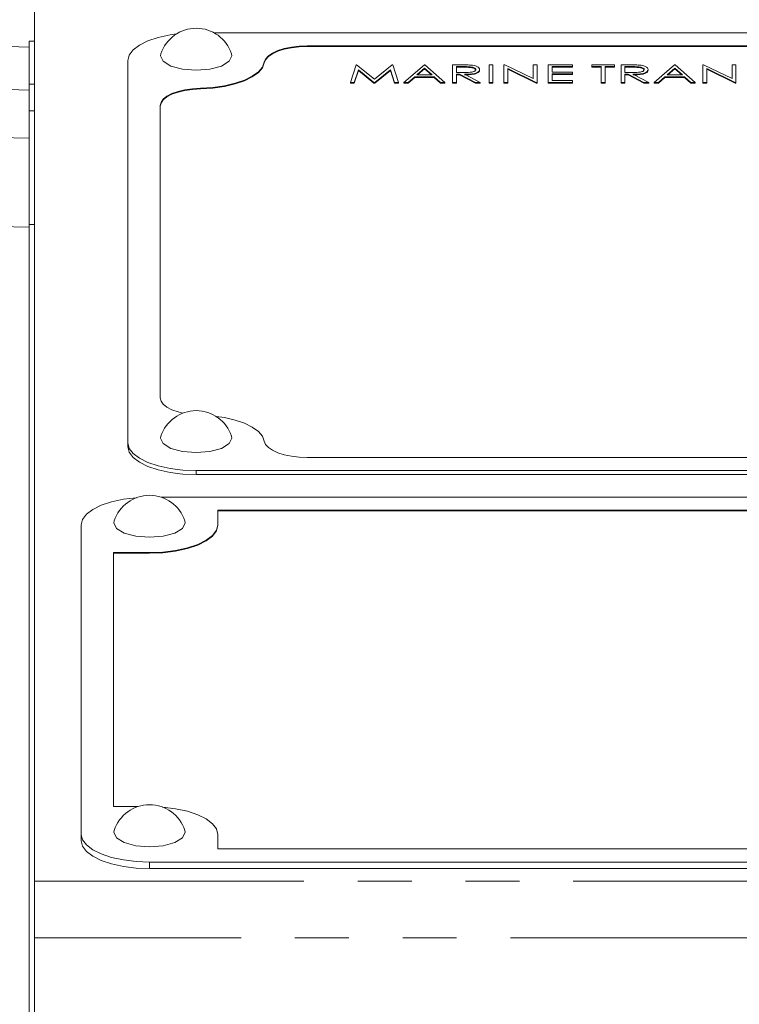
# Model space of a CAD drawing. Units: millimetres. Extents: x 11 to 1180, y 5 to 832.
# Drawn here: x 939 to 955, y 320 to 343 of the extents above; entities that cross this region are included whole.
import ezdxf

# ---------------------------------------------------------------- set-up
doc = ezdxf.new("R2010")
doc.units = ezdxf.units.MM
doc.linetypes.add('PHANTOM', pattern=[12.7, 6.35, -1.27, 1.27, -1.27, 1.27, -1.27])
doc.layers.add('SLD-0', color=7, linetype='Continuous')
doc.styles.add('SLDTEXTSTYLE0', font='TXT', dxfattribs={"width": 0.605})
doc.dimstyles.new('SLDDIMSTYLE2', dxfattribs={"dimtxt": 3, "dimasz": 3, "dimexe": 0, "dimexo": 0.0625, "dimgap": 0.75, "dimtad": 0, "dimdec": 1, "dimlfac": 3, "dimrnd": 1e-09, "dimzin": 12, "dimdsep": 46, "dimtxsty": 'SLDTEXTSTYLE0', "dimsah": 1, "dimcen": 0.09, "dimadec": 0, "dimazin": 0, "dimtfac": 1, "dimtdec": 3, "dimtofl": 0, "dimtmove": 0, "dimatfit": 3, "dimfxl": 0, "dimfrac": 2, "dimtolj": 1, "dimtzin": 12, "dimarcsym": 0})
doc.dimstyles.new('SLDDIMSTYLE3', dxfattribs={"dimtxt": 3, "dimasz": 3, "dimexe": 0, "dimexo": 0.0625, "dimgap": 0.75, "dimtad": 0, "dimdec": 1, "dimlfac": 3, "dimrnd": 1e-09, "dimzin": 4, "dimdsep": 46, "dimtxsty": 'SLDTEXTSTYLE0', "dimsah": 1, "dimcen": 0.09, "dimadec": 0, "dimazin": 0, "dimtfac": 1, "dimtdec": 3, "dimtofl": 0, "dimtmove": 0, "dimatfit": 3, "dimfxl": 0, "dimfrac": 2, "dimtolj": 1, "dimtzin": 12, "dimarcsym": 0})

# ---------------------------------------------------------------- blocks, each defined once
blk = doc.blocks.new('*D16')
at = {"layer": 'SLD-0'}
for p, q in [((886.877, 314.158), (886.877, 412.207)), ((1066.55, 339.478), (1066.55, 412.207)), ((886.877, 409.032), (969.972, 409.032)), ((1066.55, 409.032), (983.454, 409.032))]:
    blk.add_line(p, q, dxfattribs=at)
for points in [[(886.877, 409.032), (889.877, 408.571), (889.877, 409.494)], [(1066.55, 409.032), (1063.55, 409.494), (1063.55, 408.571)]]:
    blk.add_solid(points, dxfattribs=at)
at = {"layer": 'SLD-0', "insert": (971.56, 410.601), "char_height": 3, "attachment_point": 1, "style": 'SLDTEXTSTYLE0'}
blk.add_mtext('539.0', dxfattribs=at)
blk = doc.blocks.new('*D17')
at = {"layer": 'SLD-0'}
for p, q in [((846.94, 265.709), (846.94, 426.661)), ((1066.55, 339.478), (1066.55, 426.661)), ((846.94, 423.486), (940.851, 423.486)), ((1066.55, 423.486), (972.639, 423.486))]:
    blk.add_line(p, q, dxfattribs=at)
for points in [[(846.94, 423.486), (849.94, 423.024), (849.94, 423.947)], [(1066.55, 423.486), (1063.55, 423.947), (1063.55, 423.024)]]:
    blk.add_solid(points, dxfattribs=at)
at = {"layer": 'SLD-0', "char_height": 3, "attachment_point": 1, "style": 'SLDTEXTSTYLE0'}
for s, insert in [('658.8', (951.591, 427.353)), ('END OF PUMP', (942.835, 422.755))]:
    blk.add_mtext(s, dxfattribs=dict(at, insert=insert))

msp = doc.modelspace()

# ---------------------------------------------------------------- linework, layer by layer
at = {"color": 7, "linetype": 'Continuous', "lineweight": 15}
for p, q in [((938.87264, 323.145555), (938.87264, 343.807773)), ((972.913846, 343.160144), (943.100755, 343.160144)), ((934.534663, 342.933805), (938.7414, 342.82365)), ((938.7414, 342.961109), (938.87264, 342.961109)), ((938.7414, 341.945108), (938.7414, 342.961109)), ((970.712775, 342.850209), (945.301835, 342.850209)), ((970.712775, 342.834737), (945.301835, 342.834737)), ((941.073968, 342.505839), (941.073968, 333.483334)), ((946.450913, 342.402529), (946.316793, 341.989285)), ((946.463937, 342.402529), (946.450913, 342.402529)), ((946.883404, 342.063453), (946.463937, 342.402529)), ((947.301859, 342.402529), (946.883404, 342.063453)), ((947.315081, 342.402529), (947.301859, 342.402529)), ((947.450026, 341.989285), (947.315081, 342.402529)), ((948.062225, 342.402529), (947.580282, 341.989285)), ((948.075249, 342.402529), (948.062225, 342.402529)), ((948.544179, 341.989285), (948.075249, 342.402529)), ((948.92986, 342.402529), (948.726539, 342.402529)), ((948.726539, 342.402529), (948.726539, 341.989285)), ((949.677402, 342.402529), (949.586227, 342.402529)), ((949.586227, 342.402529), (949.586227, 341.989285)), ((949.677402, 341.989285), (949.677402, 342.402529)), ((949.937924, 342.402529), (949.937924, 341.989285)), ((949.957047, 342.402529), (949.937924, 342.402529)), ((950.628275, 342.077281), (949.957047, 342.402529)), ((950.628275, 342.402529), (950.628275, 342.077281)), ((950.71946, 342.402529), (950.628275, 342.402529)), ((950.71946, 341.989285), (950.71946, 342.402529)), ((951.553101, 342.402529), (950.979972, 342.402529)), ((950.979972, 342.402529), (950.979972, 341.989285)), ((951.553101, 342.360145), (951.553101, 342.402529)), ((952.008997, 342.402529), (952.008997, 342.360145)), ((952.543044, 342.402529), (952.008997, 342.402529)), ((952.543044, 342.360145), (952.543044, 342.402529)), ((952.902679, 342.402529), (952.699357, 342.402529)), ((952.699357, 342.402529), (952.699357, 341.989285)), ((953.962847, 342.402529), (953.480894, 341.989285)), ((953.97587, 342.402529), (953.962847, 342.402529)), ((954.44479, 341.989285), (953.97587, 342.402529)), ((954.627151, 342.402529), (954.627151, 341.989285)), ((954.646284, 342.402529), (954.627151, 342.402529)), ((955.317511, 342.077281), (954.646284, 342.402529)), ((955.317511, 342.402529), (955.317511, 342.077281)), ((955.408687, 342.402529), (955.317511, 342.402529)), ((955.408687, 341.989285), (955.408687, 342.402529)), ((946.408584, 341.989285), (946.50566, 342.287293)), ((946.50566, 342.271826), (946.408584, 341.973812)), ((946.50566, 342.287293), (946.873838, 341.989285)), ((946.50566, 342.287293), (946.50566, 342.271826)), ((946.873838, 341.973812), (946.50566, 342.271826)), ((946.894402, 341.989285), (947.261149, 342.286632)), ((947.261149, 342.271165), (946.894402, 341.973812)), ((947.261149, 342.286632), (947.358434, 341.989285)), ((947.261149, 342.286632), (947.261149, 342.271165)), ((947.358434, 341.973812), (947.261149, 342.271165)), ((947.883739, 342.164115), (948.067719, 342.321983)), ((948.246821, 342.164115), (947.883739, 342.164115)), ((948.067719, 342.306511), (947.90176, 342.164115)), ((948.067719, 342.321983), (948.246821, 342.164115)), ((948.067719, 342.321983), (948.067719, 342.306511)), ((948.229277, 342.164115), (948.067719, 342.306511)), ((948.817714, 342.222394), (948.817714, 342.360145)), ((948.817714, 342.360145), (949.008211, 342.360145)), ((949.008211, 342.344673), (948.817714, 342.344673)), ((949.00374, 342.221817), (948.817714, 342.222394)), ((948.817714, 342.18001), (948.891793, 342.18001)), ((948.817714, 341.989285), (948.817714, 342.18001)), ((948.891793, 342.164542), (948.817714, 342.164542)), ((948.891793, 342.18001), (949.265067, 341.989285)), ((948.891793, 342.18001), (948.891793, 342.164542)), ((949.265067, 341.973812), (948.891793, 342.164542)), ((949.377819, 341.989285), (949.004555, 342.18001)), ((949.364795, 342.292012), (949.364795, 342.276544)), ((950.029099, 342.313787), (950.698698, 341.989285)), ((950.029099, 341.989285), (950.029099, 342.313787)), ((950.698698, 341.973812), (950.029099, 342.298315)), ((951.071147, 342.360145), (951.553101, 342.360145)), ((951.071147, 342.232993), (951.071147, 342.360145)), ((951.553101, 342.344673), (951.071147, 342.344673)), ((951.553101, 342.232993), (951.071147, 342.232993)), ((951.071147, 342.190604), (951.553101, 342.190604)), ((951.071147, 342.031669), (951.071147, 342.190604)), ((951.553101, 342.175137), (951.071147, 342.175137)), ((951.553101, 342.360145), (951.553101, 342.344673)), ((951.553101, 342.190604), (951.553101, 342.232993)), ((951.553101, 342.190604), (951.553101, 342.175137)), ((952.008997, 342.360145), (952.230428, 342.360145)), ((952.008997, 342.360145), (952.008997, 342.344673)), ((952.230428, 342.344673), (952.008997, 342.344673)), ((952.230428, 342.360145), (952.230428, 341.989285)), ((952.321613, 342.360145), (952.543044, 342.360145)), ((952.321613, 341.989285), (952.321613, 342.360145)), ((952.543044, 342.344673), (952.321613, 342.344673)), ((952.543044, 342.360145), (952.543044, 342.344673)), ((952.790533, 342.222394), (952.790533, 342.360145)), ((952.790533, 342.360145), (952.981039, 342.360145)), ((952.981039, 342.344673), (952.790533, 342.344673)), ((952.976559, 342.221817), (952.790533, 342.222394)), ((952.790533, 342.18001), (952.864621, 342.18001)), ((952.790533, 341.989285), (952.790533, 342.18001)), ((952.864621, 342.164542), (952.790533, 342.164542)), ((952.864621, 342.18001), (952.864621, 342.164542)), ((952.864621, 342.18001), (953.237885, 341.989285)), ((953.237885, 341.973812), (952.864621, 342.164542)), ((953.350638, 341.989285), (952.977373, 342.18001)), ((953.337614, 342.292012), (953.337614, 342.276544)), ((953.784351, 342.164115), (953.96834, 342.321983)), ((954.147442, 342.164115), (953.784351, 342.164115)), ((953.96834, 342.306511), (953.802381, 342.164115)), ((953.96834, 342.321983), (954.147442, 342.164115)), ((953.96834, 342.321983), (953.96834, 342.306511)), ((954.129889, 342.164115), (953.96834, 342.306511)), ((954.718326, 342.313787), (955.387924, 341.989285)), ((954.718326, 341.989285), (954.718326, 342.313787)), ((955.387924, 341.973812), (954.718326, 342.298315)), ((938.7414, 341.945108), (938.7414, 341.319095)), ((946.316793, 341.989285), (946.408584, 341.989285)), ((946.316793, 341.989285), (946.316793, 341.973812)), ((946.408584, 341.973812), (946.316793, 341.973812)), ((946.408584, 341.989285), (946.408584, 341.973812)), ((946.873838, 341.989285), (946.894402, 341.989285)), ((946.873838, 341.989285), (946.873838, 341.973812)), ((946.894402, 341.973812), (946.873838, 341.973812)), ((946.894402, 341.989285), (946.894402, 341.973812)), ((947.358434, 341.989285), (947.450026, 341.989285)), ((947.358434, 341.989285), (947.358434, 341.973812)), ((947.450026, 341.973812), (947.358434, 341.973812)), ((947.450026, 341.989285), (947.450026, 341.973812)), ((947.580282, 341.989285), (947.580282, 341.973812)), ((947.580282, 341.989285), (947.679802, 341.989285)), ((947.679802, 341.973812), (947.580282, 341.973812)), ((947.679802, 341.989285), (947.834277, 342.121731)), ((947.834277, 342.106264), (947.679802, 341.973812)), ((947.679802, 341.989285), (947.679802, 341.973812)), ((947.834277, 342.121731), (948.294852, 342.121731)), ((947.834277, 342.121731), (947.834277, 342.106264)), ((948.294852, 342.106264), (947.834277, 342.106264)), ((948.294852, 342.121731), (948.294852, 342.106264)), ((948.294852, 342.121731), (948.445056, 341.989285)), ((948.445056, 341.973812), (948.294852, 342.106264)), ((948.445056, 341.989285), (948.445056, 341.973812)), ((948.445056, 341.989285), (948.544179, 341.989285)), ((948.544179, 341.973812), (948.445056, 341.973812)), ((948.544179, 341.989285), (948.544179, 341.973812)), ((948.726539, 341.989285), (948.817714, 341.989285)), ((948.726539, 341.989285), (948.726539, 341.973812)), ((948.817714, 341.973812), (948.726539, 341.973812)), ((948.817714, 341.989285), (948.817714, 341.973812)), ((949.265067, 341.989285), (949.265067, 341.973812)), ((949.265067, 341.989285), (949.377819, 341.989285)), ((949.377819, 341.973812), (949.265067, 341.973812)), ((949.377819, 341.989285), (949.377819, 341.973812)), ((949.586227, 341.989285), (949.586227, 341.973812)), ((949.586227, 341.989285), (949.677402, 341.989285)), ((949.677402, 341.973812), (949.586227, 341.973812)), ((949.677402, 341.989285), (949.677402, 341.973812)), ((949.937924, 341.989285), (949.937924, 341.973812)), ((949.937924, 341.989285), (950.029099, 341.989285)), ((950.029099, 341.973812), (949.937924, 341.973812)), ((950.029099, 341.989285), (950.029099, 341.973812)), ((950.698698, 341.989285), (950.698698, 341.973812)), ((950.698698, 341.989285), (950.71946, 341.989285)), ((950.71946, 341.973812), (950.698698, 341.973812)), ((950.71946, 341.989285), (950.71946, 341.973812)), ((950.979972, 341.989285), (951.553101, 341.989285)), ((950.979972, 341.989285), (950.979972, 341.973812)), ((951.553101, 341.973812), (950.979972, 341.973812)), ((951.553101, 342.031669), (951.071147, 342.031669)), ((951.553101, 341.989285), (951.553101, 342.031669)), ((951.553101, 341.989285), (951.553101, 341.973812)), ((952.230428, 341.989285), (952.321613, 341.989285)), ((952.230428, 341.989285), (952.230428, 341.973812)), ((952.321613, 341.973812), (952.230428, 341.973812)), ((952.321613, 341.989285), (952.321613, 341.973812)), ((952.699357, 341.989285), (952.699357, 341.973812)), ((952.699357, 341.989285), (952.790533, 341.989285)), ((952.790533, 341.973812), (952.699357, 341.973812)), ((952.790533, 341.989285), (952.790533, 341.973812)), ((953.237885, 341.989285), (953.237885, 341.973812)), ((953.237885, 341.989285), (953.350638, 341.989285)), ((953.350638, 341.973812), (953.237885, 341.973812)), ((953.350638, 341.989285), (953.350638, 341.973812)), ((953.480894, 341.989285), (953.580413, 341.989285)), ((953.480894, 341.989285), (953.480894, 341.973812)), ((953.580413, 341.973812), (953.480894, 341.973812)), ((953.580413, 341.989285), (953.734899, 342.121731)), ((953.734899, 342.106264), (953.580413, 341.973812)), ((953.580413, 341.989285), (953.580413, 341.973812)), ((953.734899, 342.121731), (953.734899, 342.106264)), ((953.734899, 342.121731), (954.195474, 342.121731)), ((954.195474, 342.106264), (953.734899, 342.106264)), ((954.195474, 342.121731), (954.345678, 341.989285)), ((954.195474, 342.121731), (954.195474, 342.106264)), ((954.345678, 341.973812), (954.195474, 342.106264)), ((954.345678, 341.989285), (954.44479, 341.989285)), ((954.345678, 341.989285), (954.345678, 341.973812)), ((954.44479, 341.973812), (954.345678, 341.973812)), ((954.44479, 341.989285), (954.44479, 341.973812)), ((954.627151, 341.989285), (954.627151, 341.973812)), ((954.627151, 341.989285), (954.718326, 341.989285)), ((954.718326, 341.973812), (954.627151, 341.973812)), ((954.718326, 341.989285), (954.718326, 341.973812)), ((955.387924, 341.989285), (955.387924, 341.973812)), ((955.387924, 341.989285), (955.408687, 341.989285)), ((955.408687, 341.973812), (955.387924, 341.973812)), ((955.408687, 341.989285), (955.408687, 341.973812)), ((938.7414, 338.633106), (938.7414, 341.319095)), ((941.835974, 341.440515), (941.835974, 334.548658)), ((938.7414, 338.633106), (938.7414, 240.827507)), ((941.073968, 333.483334), (941.073968, 333.39052)), ((945.301835, 333.138964), (970.712775, 333.138964)), ((942.682638, 332.829029), (973.331972, 332.829029)), ((942.682638, 332.736215), (973.331972, 332.736215)), ((981.840972, 332.203469), (941.856855, 332.203469)), ((981.840972, 331.893534), (943.190638, 331.893534)), ((943.190638, 331.893534), (943.190638, 331.549169)), ((981.840972, 331.878067), (943.190638, 331.878067)), ((939.973309, 331.549169), (939.973309, 324.248516)), ((943.190638, 331.533696), (943.190638, 331.549169)), ((941.581969, 330.894864), (940.735305, 330.894864)), ((940.735305, 330.894864), (940.735305, 324.902819)), ((941.581969, 330.879391), (940.735305, 330.879391)), ((940.735305, 324.902819), (941.31035, 324.902819)), ((939.973309, 324.248516), (939.973309, 324.093822)), ((943.190638, 324.248516), (943.190638, 323.904145)), ((943.190638, 323.904145), (981.840972, 323.904145)), ((941.581969, 323.594211), (981.840972, 323.594211)), ((941.581969, 323.439517), (981.840972, 323.439517)), ((938.87264, 323.145555), (938.87264, 321.804147)), ((938.87264, 321.804147), (938.87264, 313.219223))]:
    msp.add_line(p, q, dxfattribs=at)
at = {"color": 8, "linetype": 'PHANTOM', "lineweight": 0}
for p, q in [((945.301835, 342.834737), (945.301835, 342.850209)), ((944.28795, 342.448156), (944.28795, 342.463624)), ((949.008211, 342.360145), (949.008211, 342.344673)), ((952.981039, 342.360145), (952.981039, 342.344673)), ((938.87264, 341.945108), (938.7414, 341.945108)), ((938.7414, 341.807997), (934.534663, 341.918157)), ((942.78642, 341.837427), (942.78642, 341.852899)), ((938.7414, 341.319095), (938.87264, 341.319095)), ((938.87264, 338.633106), (938.7414, 338.633106)), ((942.682638, 332.829029), (942.682638, 332.736215)), ((941.581969, 330.879391), (941.581969, 330.894864)), ((941.581969, 323.594211), (941.581969, 323.439517)), ((938.87264, 323.145555), (981.840972, 323.145555)), ((981.840972, 321.804147), (938.87264, 321.804147))]:
    msp.add_line(p, q, dxfattribs=at)
at = {"color": 7, "linetype": 'Continuous', "lineweight": 15, "flags": 128}
for points in [[(942.21643, 343.132065), (942.067031, 343.110334), (941.788906, 343.04987), (941.545143, 342.9685), (941.34508, 342.869352), (941.196426, 342.756228), (941.104883, 342.633487), (941.073968, 342.505839)], [(941.849206, 342.662698), (941.841805, 342.617413), (941.905811, 342.486537), (942.088082, 342.375582), (942.360862, 342.301449), (942.682638, 342.275417)], [(942.682638, 342.275417), (943.004414, 342.301449), (943.277194, 342.375582), (943.459465, 342.486537), (943.523471, 342.617413), (943.51607, 342.662698)], [(945.301835, 342.850209), (945.111676, 342.842908), (944.928233, 342.821256), (944.757992, 342.78602), (944.606974, 342.738451), (944.480523, 342.680222), (944.383089, 342.6134), (944.31814, 342.54034), (944.28795, 342.463624)], [(945.301835, 342.834737), (945.111676, 342.827435), (944.928233, 342.805784), (944.757992, 342.770553), (944.606974, 342.722983), (944.480523, 342.664754), (944.383089, 342.597933), (944.31814, 342.524872), (944.28795, 342.448156)], [(944.28795, 342.463624), (944.243356, 342.34728), (944.148207, 342.236068), (944.005593, 342.133593), (943.820133, 342.043177), (943.597838, 341.967743), (943.345899, 341.909737), (943.072472, 341.871039), (942.78642, 341.852899)], [(944.28795, 342.448156), (944.243356, 342.331808), (944.148207, 342.2206), (944.005593, 342.118125), (943.820133, 342.027705), (943.597838, 341.952275), (943.345899, 341.894265), (943.072472, 341.855567), (942.78642, 341.837427)], [(942.78642, 341.852899), (942.597811, 341.840621), (942.418192, 341.814201), (942.253892, 341.774574), (942.110741, 341.72314), (941.993777, 341.661718), (941.907152, 341.592472), (941.853925, 341.517862), (941.835974, 341.440515)], [(942.78642, 341.837427), (942.597811, 341.825149), (942.418192, 341.798729), (942.253892, 341.759102), (942.110741, 341.707668), (941.993777, 341.646245), (941.907152, 341.577004), (941.853925, 341.502389), (941.835974, 341.425042)], [(941.835974, 334.548658), (941.853925, 334.471311), (941.907152, 334.396701), (941.993777, 334.327455), (942.110741, 334.266033), (942.253892, 334.214599), (942.364935, 334.185989)], [(943.152472, 334.109109), (943.345899, 334.079436), (943.597838, 334.02143), (943.820133, 333.945996), (944.005593, 333.85558), (944.148207, 333.753105), (944.243356, 333.641893), (944.28795, 333.525549)], [(941.849206, 333.642037), (941.841805, 333.596752), (941.905811, 333.465875), (942.088082, 333.354926), (942.360862, 333.280788), (942.682638, 333.254756)], [(942.682638, 333.254756), (943.004414, 333.280788), (943.277194, 333.354926), (943.459465, 333.465875), (943.523471, 333.596752), (943.51607, 333.642037)], [(941.073968, 333.483334), (941.104883, 333.355686), (941.196426, 333.232945), (941.34508, 333.119826), (941.545143, 333.020673), (941.788906, 332.939303), (942.067031, 332.878839), (942.3688, 332.841601), (942.682638, 332.829029)], [(941.073968, 333.39052), (941.104883, 333.262872), (941.196426, 333.140126), (941.34508, 333.027006), (941.545143, 332.927854), (941.788906, 332.846484), (942.067031, 332.78602), (942.3688, 332.748787), (942.682638, 332.736215)], [(944.28795, 333.525549), (944.31814, 333.448833), (944.383089, 333.375773), (944.480523, 333.308951), (944.606974, 333.250722), (944.757992, 333.203153), (944.928233, 333.167917), (945.111676, 333.146265), (945.301835, 333.138964)], [(941.272501, 332.19125), (941.26814, 332.190897), (940.966362, 332.153664), (940.688247, 332.0932), (940.444474, 332.01183), (940.244411, 331.912678), (940.095757, 331.799558), (940.004214, 331.676817), (939.973309, 331.549169)], [(940.748537, 331.644149), (940.741136, 331.598864), (940.805141, 331.467987), (940.987412, 331.357033), (941.260193, 331.2829), (941.581969, 331.256867)], [(941.581969, 331.256867), (941.903744, 331.2829), (942.176535, 331.357033), (942.358806, 331.467987), (942.422811, 331.598864), (942.415401, 331.644149)], [(943.190638, 331.549169), (943.159723, 331.42152), (943.068181, 331.298775), (942.919527, 331.185655), (942.719474, 331.086503), (942.475701, 331.005132), (942.197585, 330.944668), (941.895807, 330.907435), (941.581969, 330.894864)], [(943.190638, 331.533696), (943.159723, 331.406048), (943.068181, 331.283307), (942.919527, 331.170187), (942.719474, 331.071035), (942.475701, 330.989665), (942.197585, 330.929201), (941.895807, 330.891968), (941.581969, 330.879391)], [(941.88782, 324.890883), (941.895807, 324.890247), (942.197585, 324.853012), (942.475701, 324.792548), (942.719474, 324.711177), (942.919527, 324.612027), (943.068181, 324.498905), (943.159723, 324.376164), (943.190638, 324.248516)], [(940.748537, 324.342428), (940.741136, 324.297144), (940.805141, 324.166267), (940.987412, 324.055315), (941.260193, 323.981177), (941.581969, 323.955145)], [(941.581969, 323.955145), (941.903744, 323.981177), (942.176535, 324.055315), (942.358806, 324.166267), (942.422811, 324.297144), (942.415401, 324.342428)], [(939.973309, 324.248516), (940.004214, 324.120868), (940.095757, 323.998124), (940.244411, 323.885002), (940.444474, 323.785852), (940.688247, 323.704482), (940.966362, 323.644018), (941.26814, 323.606783), (941.581969, 323.594211)], [(939.973309, 324.093822), (940.004214, 323.966174), (940.095757, 323.843431), (940.244411, 323.730308), (940.444474, 323.631159), (940.688247, 323.549788), (940.966362, 323.489324), (941.26814, 323.452089), (941.581969, 323.439517)]]:
    msp.add_lwpolyline(points, dxfattribs=at)
at = {"color": 8, "linetype": 'PHANTOM', "lineweight": 0, "flags": 128}
for points in [[(934.534663, 340.772173), (936.670606, 340.722607), (938.7414, 340.674506)], [(938.7414, 338.573561), (935.526574, 338.648574), (934.534663, 338.6717)]]:
    msp.add_lwpolyline(points, dxfattribs=at)
at = {"color": 7, "linetype": 'Continuous', "lineweight": 15}
for centre, start, end in [((942.682638, 342.388965), 90, 161.8176913), ((942.682638, 342.388965), 18.1823087, 90), ((942.682638, 333.368306), 90, 161.8176913), ((942.682638, 333.368306), 18.1823087, 90), ((941.581971, 331.370416), 90, 161.8176913), ((941.581971, 331.370416), 18.1823087, 90), ((941.581971, 324.068695), 90, 161.8176913), ((941.581971, 324.068695), 18.1823087, 90)]:
    msp.add_arc(centre, 0.877233, start, end, dxfattribs=at)
for points, knots in [([(949.160044, 342.396896), (949.117234, 342.398939), (949.040747, 342.402589), (948.963758, 342.402547), (948.92986, 342.402529)], [0, 0, 0, 0, 0.559705545, 1, 1, 1, 1]), ([(949.364795, 342.292012), (949.362021, 342.305655), (949.356476, 342.332918), (949.303627, 342.365468), (949.23564, 342.387497), (949.185247, 342.393763), (949.160044, 342.396896)], [0, 0, 0, 0, 0.27990077, 0.559336441, 0.779602557, 1, 1, 1, 1]), ([(953.132862, 342.396896), (953.090052, 342.398939), (953.013566, 342.402589), (952.936577, 342.402547), (952.902679, 342.402529)], [0, 0, 0, 0, 0.559705545, 1, 1, 1, 1]), ([(953.337614, 342.292012), (953.334838, 342.305655), (953.329291, 342.332917), (953.276456, 342.365471), (953.208459, 342.387496), (953.158065, 342.393762), (953.132862, 342.396896)], [0, 0, 0, 0, 0.279898745, 0.559317537, 0.779604151, 1, 1, 1, 1]), ([(949.27361, 342.292096), (949.268826, 342.279747), (949.261623, 342.261159), (949.221276, 342.242171), (949.144242, 342.221999), (949.066146, 342.221898), (949.00374, 342.221817)], [0, 0, 0, 0, 0.248790832, 0.37450793, 0.50017449, 1, 1, 1, 1]), ([(949.004555, 342.18001), (949.052667, 342.180635), (949.148512, 342.181879), (949.276305, 342.203684), (949.353527, 342.245802), (949.361037, 342.276598), (949.364795, 342.292012)], [0, 0, 0, 0, 0.281292969, 0.560379956, 0.779955292, 1, 1, 1, 1]), ([(949.364795, 342.276544), (949.362129, 342.263474), (949.3568, 342.237352), (949.306569, 342.202644), (949.192065, 342.167912), (949.081855, 342.165931), (949.004555, 342.164542)], [0, 0, 0, 0, 0.1871247056, 0.3739792499, 0.5609165672, 1, 1, 1, 1]), ([(949.008211, 342.360145), (949.069497, 342.360503), (949.146183, 342.360951), (949.221523, 342.340745), (949.250109, 342.326753), (949.270321, 342.310255), (949.272514, 342.298149), (949.27361, 342.292096)], [0, 0, 0, 0, 0.498720391, 0.624044337, 0.749385207, 0.874696222, 1, 1, 1, 1]), ([(949.27361, 342.276629), (949.272514, 342.282682), (949.270321, 342.294788), (949.250109, 342.311286), (949.221524, 342.325278), (949.146181, 342.345471), (949.069496, 342.345027), (949.008211, 342.344673)], [0, 0, 0, 0, 0.1253041767, 0.2506155908, 0.3759568598, 0.5012780208, 1, 1, 1, 1]), ([(953.246429, 342.292096), (953.241644, 342.279747), (953.234442, 342.261159), (953.194095, 342.242171), (953.11706, 342.221999), (953.038964, 342.221898), (952.976559, 342.221817)], [0, 0, 0, 0, 0.248790832, 0.37450793, 0.50017449, 1, 1, 1, 1]), ([(952.977373, 342.18001), (953.025485, 342.180635), (953.121332, 342.181879), (953.249121, 342.203686), (953.326359, 342.2458), (953.33386, 342.276597), (953.337614, 342.292012)], [0, 0, 0, 0, 0.281290775, 0.560375586, 0.779960666, 1, 1, 1, 1]), ([(953.337614, 342.276544), (953.334947, 342.263474), (953.329618, 342.237352), (953.279387, 342.202644), (953.164883, 342.167912), (953.054673, 342.165931), (952.977373, 342.164542)], [0, 0, 0, 0, 0.1871247056, 0.3739792499, 0.5609165672, 1, 1, 1, 1]), ([(952.981039, 342.360145), (953.042321, 342.360503), (953.119004, 342.36095), (953.194342, 342.340745), (953.222928, 342.326753), (953.243139, 342.310255), (953.245332, 342.298149), (953.246429, 342.292096)], [0, 0, 0, 0, 0.498706468, 0.624033895, 0.749378246, 0.874692742, 1, 1, 1, 1]), ([(953.246429, 342.276629), (953.245332, 342.282682), (953.243139, 342.294788), (953.222927, 342.311286), (953.194342, 342.325278), (953.119003, 342.34547), (953.042321, 342.345027), (952.981039, 342.344673)], [0, 0, 0, 0, 0.125307657, 0.250622552, 0.375967302, 0.501291944, 1, 1, 1, 1])]:
    msp.add_open_spline(points, degree=3, knots=knots, dxfattribs=at)

# ---------------------------------------------------------------- dimensions: what is measured, and where the dimension line sits
at = {"layer": 'SLD-0'}
dim = msp.add_linear_dim(base=(1066.549971, 423.485611), p1=(846.939571, 264.438682), p2=(1066.549971, 338.208199), text='<>\\PEND OF PUMP', dimstyle='SLDDIMSTYLE2', dxfattribs=at)
dim.commit()
dim.dimension.update_dxf_attribs({"geometry": '*D17', "text_midpoint": (956.744771, 423.485611), "dimtype": 160})
dim = msp.add_linear_dim(base=(886.876838, 409.032316), p1=(1066.549971, 338.208199), p2=(886.876838, 312.88833), dimstyle='SLDDIMSTYLE3', dxfattribs=at)
dim.commit()
dim.dimension.update_dxf_attribs({"geometry": '*D16', "text_midpoint": (976.713404, 409.032316), "dimtype": 160})

doc.saveas('drawing.dxf')
